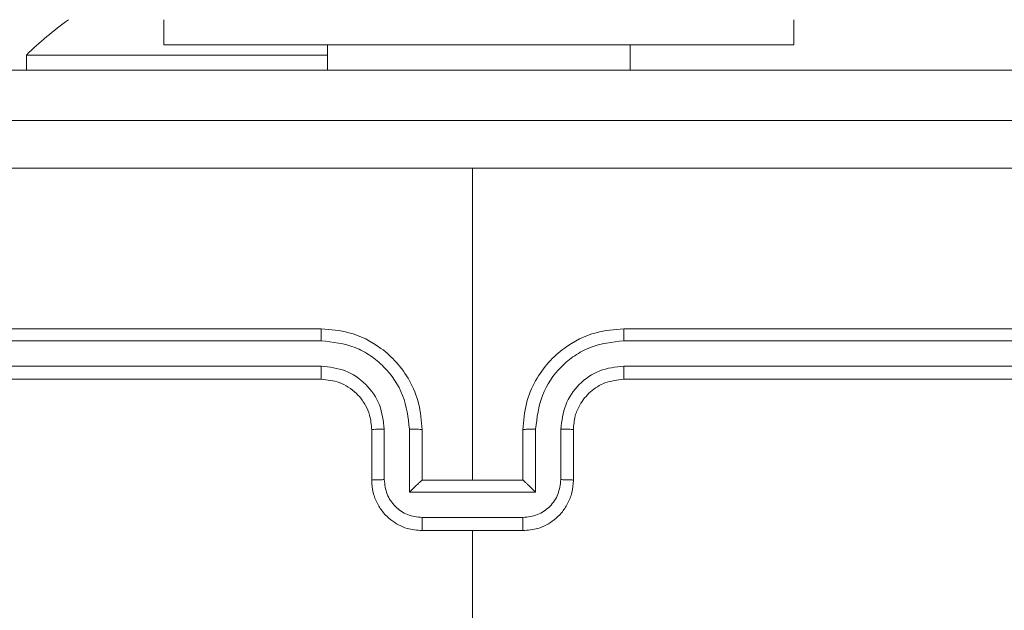
# Model space of a CAD drawing. Units: millimetres. Extents: x -416 to 805, y 84 to 527.
# Drawn here: x 338 to 342, y 193 to 195 of the extents above; entities that cross this region are included whole.
import ezdxf

# ---------------------------------------------------------------- set-up
doc = ezdxf.new("R2010")
doc.units = ezdxf.units.MM
doc.header["$PDSIZE"] = -1
doc.layers.add('VP-DIM', color=7, linetype='Continuous')
doc.layers.add('VP-EQ', color=7, linetype='Continuous', true_color=0x8a3492)
doc.dimstyles.new('Strefa', dxfattribs={"dimtxt": 14, "dimasz": 20, "dimexe": 20, "dimexo": 50, "dimgap": 20, "dimtad": 0, "dimdec": 0, "dimzin": 0, "dimdsep": 46, "dimtxsty": 'Standard', "dimcen": 0.09, "dimadec": 0, "dimazin": 0, "dimtfac": 1, "dimtdec": 4, "dimtofl": 0, "dimtmove": 0, "dimatfit": 3, "dimfxl": 70, "dimfxlon": 1, "dimtolj": 1, "dimtzin": 0, "dimarcsym": 0})

# ---------------------------------------------------------------- blocks, each defined once
blk = doc.blocks.new('*D156')
at = {"layer": 'Defpoints', "color": 0}
for p in [(340.0287, 225.0126), (340.0287, 183.5926), (680.0287, 183.5926)]:
    blk.add_point(p, dxfattribs=at)
at = {"layer": 'VP-DIM', "color": 0, "lineweight": -2}
for p, q in [((680.0287, 245.0126), (680.0287, 265.0126)), ((610.0287, 225.0126), (700.0287, 225.0126)), ((610.0287, 183.5926), (700.0287, 183.5926)), ((680.0287, 163.5926), (680.0287, 143.5926))]:
    blk.add_line(p, q, dxfattribs=at)
at = {"layer": 'VP-DIM', "color": 0}
for points in [[(676.6954, 245.0126), (683.3621, 245.0126), (680.0287, 225.0126)], [(683.3621, 163.5926), (676.6954, 163.5926), (680.0287, 183.5926)]]:
    blk.add_solid(points, dxfattribs=at)
at = {"layer": 'VP-DIM', "color": 0, "insert": (680.0287, 202.0864), "char_height": 14, "attachment_point": 5, "rotation": 90}
blk.add_mtext('\\A1;40', dxfattribs=at)
blk = doc.blocks.new('RC1425_')
at = {"color": 7, "linetype": 'Continuous', "lineweight": 18}
for p, q in [((338.7587, 194.9526), (338.7587, 194.8526)), ((341.2587, 194.8526), (341.2587, 194.9526)), ((341.2587, 194.8526), (338.7587, 194.8526)), ((339.4087, 194.8526), (339.4087, 194.7526)), ((340.6087, 194.7526), (340.6087, 194.8526)), ((338.2135, 194.8126), (338.2135, 194.7526)), ((338.2135, 194.8126), (338.8885, 194.8126)), ((338.8885, 194.8126), (339.4087, 194.8126)), ((337.0482, 194.7526), (343.0043, 194.7526)), ((339.9835, 193.1276), (339.9835, 194.3648)), ((339.3835, 193.7276), (336.3835, 193.7276)), ((343.5835, 193.7276), (340.5835, 193.7276)), ((339.3831, 193.6802), (336.3812, 193.6802)), ((343.5859, 193.6802), (340.5839, 193.6802)), ((339.3831, 193.5801), (336.3812, 193.5801)), ((343.5859, 193.5801), (340.5839, 193.5801)), ((339.3835, 193.5276), (336.3835, 193.5276)), ((343.5835, 193.5276), (340.5835, 193.5276)), ((339.5835, 193.1276), (339.5835, 193.3276)), ((339.6333, 193.1298), (339.6333, 193.3299)), ((339.7334, 193.0797), (339.7334, 193.3299)), ((339.7835, 193.1276), (339.7835, 193.3276)), ((340.1835, 193.3276), (340.1835, 193.1276)), ((340.2337, 193.3299), (340.2337, 193.0797)), ((340.3338, 193.3299), (340.3338, 193.1298)), ((340.3835, 193.3276), (340.3835, 193.1276)), ((339.7835, 193.1276), (339.7835, 193.1276)), ((340.1835, 193.1276), (339.7835, 193.1276)), ((340.1835, 193.1276), (340.1836, 193.1276)), ((340.2337, 193.0797), (339.7334, 193.0797)), ((340.1837, 192.9797), (339.7834, 192.9797)), ((340.1835, 192.9276), (339.7835, 192.9276))]:
    blk.add_line(p, q, dxfattribs=at)
at = {"color": 7, "linetype": 'Continuous', "lineweight": 18, "flags": 128}
blk.add_lwpolyline([(339.9835, 191.3303), (339.9835, 191.53), (339.9835, 191.7297), (339.9835, 191.9294), (339.9835, 192.1291), (339.9835, 192.3287), (339.9835, 192.5284), (339.9835, 192.728), (339.9835, 192.9276)], dxfattribs=at)
at = {"color": 7, "linetype": 'Continuous', "lineweight": 18}
blk.add_arc((339.259, 193.7369), 1.5, 125.8612, 134.184, dxfattribs=at)
for points, knots in [([(335.9585, 194.5526), (336.8525, 194.5526), (338.6407, 194.5526), (341.3263, 194.5526), (343.1146, 194.5526), (344.0085, 194.5526)], [0, 0, 0, 0, 0.333296, 0.666701, 1, 1, 1, 1]), ([(339.9835, 194.3648), (339.3106, 194.3648), (337.9646, 194.3648), (336.6201, 194.3649), (335.9478, 194.3649)], [0, 0, 0, 0, 0.499992, 1, 1, 1, 1]), ([(344.0193, 194.3649), (343.347, 194.3649), (342.0025, 194.3648), (340.6565, 194.3648), (339.9835, 194.3648)], [0, 0, 0, 0, 0.500008, 1, 1, 1, 1]), ([(339.3831, 193.6802), (339.3832, 193.6864), (339.3832, 193.699), (339.3833, 193.7147), (339.3834, 193.7254), (339.3835, 193.7269), (339.3835, 193.7276)], [0, 0, 0, 0, 0.250147, 0.5, 0.749853, 1, 1, 1, 1]), ([(339.7835, 193.3276), (339.7809, 193.3627), (339.7757, 193.4303), (339.7374, 193.5214), (339.6851, 193.5952), (339.6073, 193.6653), (339.5049, 193.7177), (339.4206, 193.7246), (339.3835, 193.7276)], [0, 0, 0, 0, 0.167542, 0.322999, 0.466358, 0.597607, 0.822847, 1, 1, 1, 1]), ([(340.5835, 193.7276), (340.5464, 193.7246), (340.4622, 193.7177), (340.3598, 193.6653), (340.2819, 193.5952), (340.2297, 193.5214), (340.1913, 193.4303), (340.1862, 193.3627), (340.1835, 193.3276)], [0, 0, 0, 0, 0.177153, 0.402393, 0.533642, 0.677001, 0.832458, 1, 1, 1, 1]), ([(340.5839, 193.6802), (340.5839, 193.6864), (340.5839, 193.699), (340.5838, 193.7147), (340.5837, 193.7254), (340.5836, 193.7269), (340.5835, 193.7276)], [0, 0, 0, 0, 0.25015, 0.5, 0.74985, 1, 1, 1, 1]), ([(339.7334, 193.3299), (339.7278, 193.3756), (339.7168, 193.467), (339.6497, 193.5645), (339.5794, 193.6227), (339.4982, 193.6671), (339.4291, 193.675), (339.3831, 193.6802)], [0, 0, 0, 0, 0.24962, 0.499238, 0.623577, 0.749883, 1, 1, 1, 1]), ([(340.5839, 193.6802), (340.538, 193.675), (340.4689, 193.6671), (340.3877, 193.6227), (340.3174, 193.5645), (340.2503, 193.467), (340.2392, 193.3756), (340.2337, 193.3299)], [0, 0, 0, 0, 0.250115, 0.376409, 0.500757, 0.750377, 1, 1, 1, 1]), ([(339.6333, 193.3299), (339.6295, 193.3627), (339.6219, 193.4282), (339.5642, 193.5109), (339.4813, 193.5681), (339.4158, 193.5761), (339.3831, 193.5801)], [0, 0, 0, 0, 0.250454, 0.50015, 0.750098, 1, 1, 1, 1]), ([(339.3835, 193.5276), (339.3835, 193.5278), (339.3835, 193.5282), (339.3834, 193.5314), (339.3833, 193.5363), (339.3832, 193.5429), (339.3832, 193.551), (339.3832, 193.5601), (339.3831, 193.5699), (339.3831, 193.5767), (339.3831, 193.5801)], [0, 0, 0, 0, 0.1250438, 0.2501918, 0.3752533, 0.5, 0.6247467, 0.7498082, 0.8749562, 1, 1, 1, 1]), ([(340.5839, 193.5801), (340.5511, 193.5763), (340.4856, 193.5686), (340.4028, 193.5109), (340.3457, 193.4279), (340.3377, 193.3626), (340.3338, 193.3299)], [0, 0, 0, 0, 0.250433, 0.500125, 0.750064, 1, 1, 1, 1]), ([(340.5835, 193.5276), (340.5836, 193.5278), (340.5836, 193.5282), (340.5837, 193.5314), (340.5838, 193.5363), (340.5838, 193.5429), (340.5839, 193.551), (340.5839, 193.5601), (340.5839, 193.5699), (340.5839, 193.5767), (340.5839, 193.5801)], [0, 0, 0, 0, 0.125044, 0.250195, 0.375257, 0.5, 0.624743, 0.749805, 0.874956, 1, 1, 1, 1]), ([(339.5835, 193.3276), (339.5819, 193.3472), (339.5791, 193.3806), (339.5626, 193.4186), (339.551, 193.4373), (339.546, 193.4442), (339.5455, 193.4449), (339.5454, 193.4451), (339.5453, 193.4452), (339.5453, 193.4452), (339.5453, 193.4452), (339.5386, 193.4545), (339.5219, 193.4737), (339.4915, 193.4974), (339.4455, 193.5212), (339.4079, 193.5251), (339.3835, 193.5276)], [0, 0, 0, 0, 0.1873, 0.318206, 0.392459, 0.39775, 0.400062, 0.400335, 0.400471, 0.400488, 0.400496, 0.400499, 0.510613, 0.642546, 0.768246, 1, 1, 1, 1]), ([(340.5835, 193.5276), (340.5579, 193.5247), (340.5099, 193.5194), (340.4488, 193.4804), (340.4103, 193.4328), (340.3877, 193.38), (340.385, 193.346), (340.3835, 193.3276)], [0, 0, 0, 0, 0.244394, 0.456893, 0.674663, 0.824015, 1, 1, 1, 1]), ([(339.5835, 193.3276), (339.5843, 193.3279), (339.5859, 193.3285), (339.5972, 193.3293), (339.6138, 193.3298), (339.6268, 193.3299), (339.6333, 193.3299)], [0, 0, 0, 0, 0.250168, 0.5, 0.749832, 1, 1, 1, 1]), ([(339.7334, 193.3299), (339.7399, 193.3299), (339.753, 193.3298), (339.7697, 193.3293), (339.7812, 193.3285), (339.7827, 193.3279), (339.7835, 193.3276)], [0, 0, 0, 0, 0.250171, 0.5, 0.749829, 1, 1, 1, 1]), ([(340.2337, 193.3299), (340.2271, 193.3299), (340.214, 193.3298), (340.1974, 193.3293), (340.1859, 193.3285), (340.1843, 193.3279), (340.1835, 193.3276)], [0, 0, 0, 0, 0.250173, 0.5, 0.749827, 1, 1, 1, 1]), ([(340.3835, 193.3276), (340.3828, 193.3279), (340.3812, 193.3285), (340.3698, 193.3293), (340.3533, 193.3298), (340.3403, 193.3299), (340.3338, 193.3299)], [0, 0, 0, 0, 0.250169, 0.5, 0.749831, 1, 1, 1, 1]), ([(339.5835, 193.1276), (339.5845, 193.1279), (339.5864, 193.1286), (339.5996, 193.1293), (339.6161, 193.1297), (339.6276, 193.1297), (339.6333, 193.1298)], [0, 0, 0, 0, 0.279845, 0.55908, 0.779488, 1, 1, 1, 1]), ([(339.7835, 192.9276), (339.7633, 192.9294), (339.719, 192.9333), (339.6667, 192.962), (339.6289, 192.9983), (339.6045, 193.0349), (339.587, 193.0788), (339.5847, 193.111), (339.5835, 193.1276)], [0, 0, 0, 0, 0.1927253, 0.4231454, 0.5531037, 0.6925701, 0.841538, 1, 1, 1, 1]), ([(339.7834, 192.9797), (339.7637, 192.982), (339.7244, 192.9865), (339.6747, 193.0212), (339.6405, 193.071), (339.6357, 193.1102), (339.6333, 193.1298)], [0, 0, 0, 0, 0.250433, 0.500121, 0.750061, 1, 1, 1, 1]), ([(339.7334, 193.0797), (339.7389, 193.0852), (339.7499, 193.0962), (339.7634, 193.1093), (339.7729, 193.1183), (339.7786, 193.1236), (339.7823, 193.1269), (339.7831, 193.1274), (339.7835, 193.1276)], [0, 0, 0, 0, 0.251475, 0.50249, 0.646471, 0.775671, 0.892484, 1, 1, 1, 1]), ([(340.3835, 193.1276), (340.3823, 193.111), (340.38, 193.0788), (340.3626, 193.0349), (340.3381, 192.9983), (340.3004, 192.962), (340.248, 192.9333), (340.2037, 192.9294), (340.1835, 192.9276)], [0, 0, 0, 0, 0.158462, 0.30743, 0.446896, 0.576855, 0.807275, 1, 1, 1, 1]), ([(340.2337, 193.0797), (340.2282, 193.0852), (340.2171, 193.0962), (340.2036, 193.1093), (340.1942, 193.1184), (340.1885, 193.1236), (340.1847, 193.127), (340.184, 193.1274), (340.1836, 193.1276)], [0, 0, 0, 0, 0.251469, 0.502487, 0.646497, 0.775726, 0.892514, 1, 1, 1, 1]), ([(340.3338, 193.1298), (340.3314, 193.1102), (340.3266, 193.071), (340.2923, 193.0212), (340.2427, 192.9865), (340.2033, 192.982), (340.1837, 192.9797)], [0, 0, 0, 0, 0.249939, 0.499877, 0.749566, 1, 1, 1, 1]), ([(340.3835, 193.1276), (340.3826, 193.1279), (340.3806, 193.1286), (340.3674, 193.1293), (340.351, 193.1297), (340.3395, 193.1297), (340.3338, 193.1298)], [0, 0, 0, 0, 0.2798456, 0.5590793, 0.7794879, 1, 1, 1, 1]), ([(339.7834, 192.9797), (339.7834, 192.9763), (339.7834, 192.9696), (339.7834, 192.9598), (339.7834, 192.9507), (339.7834, 192.9427), (339.7835, 192.9362), (339.7835, 192.9314), (339.7835, 192.9282), (339.7835, 192.9278), (339.7835, 192.9276)], [0, 0, 0, 0, 0.125043, 0.250193, 0.375254, 0.5, 0.624746, 0.749807, 0.874957, 1, 1, 1, 1]), ([(340.1835, 192.9276), (340.1835, 192.9278), (340.1836, 192.9282), (340.1836, 192.9314), (340.1836, 192.9362), (340.1836, 192.9427), (340.1836, 192.9507), (340.1837, 192.9598), (340.1837, 192.9696), (340.1837, 192.9763), (340.1837, 192.9797)], [0, 0, 0, 0, 0.125043, 0.250193, 0.375254, 0.5, 0.624746, 0.749807, 0.874957, 1, 1, 1, 1])]:
    blk.add_open_spline(points, degree=3, knots=knots, dxfattribs=at)
blk = doc.blocks.new('RC1425_2D')
at = {"layer": 'VP-EQ', "color": 0}
blk.add_blockref('RC1425_', (0, 0), dxfattribs=at)

msp = doc.modelspace()

# ---------------------------------------------------------------- block references
at = {"layer": 'VP-EQ', "color": 0}
msp.add_blockref('RC1425_2D', (0, 0), dxfattribs=at)

# ---------------------------------------------------------------- dimensions: what is measured, and where the dimension line sits
at = {"layer": 'VP-DIM', "color": 0}
dim = msp.add_linear_dim(base=(680.0287, 183.5926), p1=(340.0287, 225.0126), p2=(340.0287, 183.5926), angle=90, text='40', dimstyle='Strefa', dxfattribs=at)
dim.commit()
dim.dimension.update_dxf_attribs({"geometry": '*D156', "text_midpoint": (680.0287, 202.0864), "dimtype": 160})

doc.saveas('drawing.dxf')
